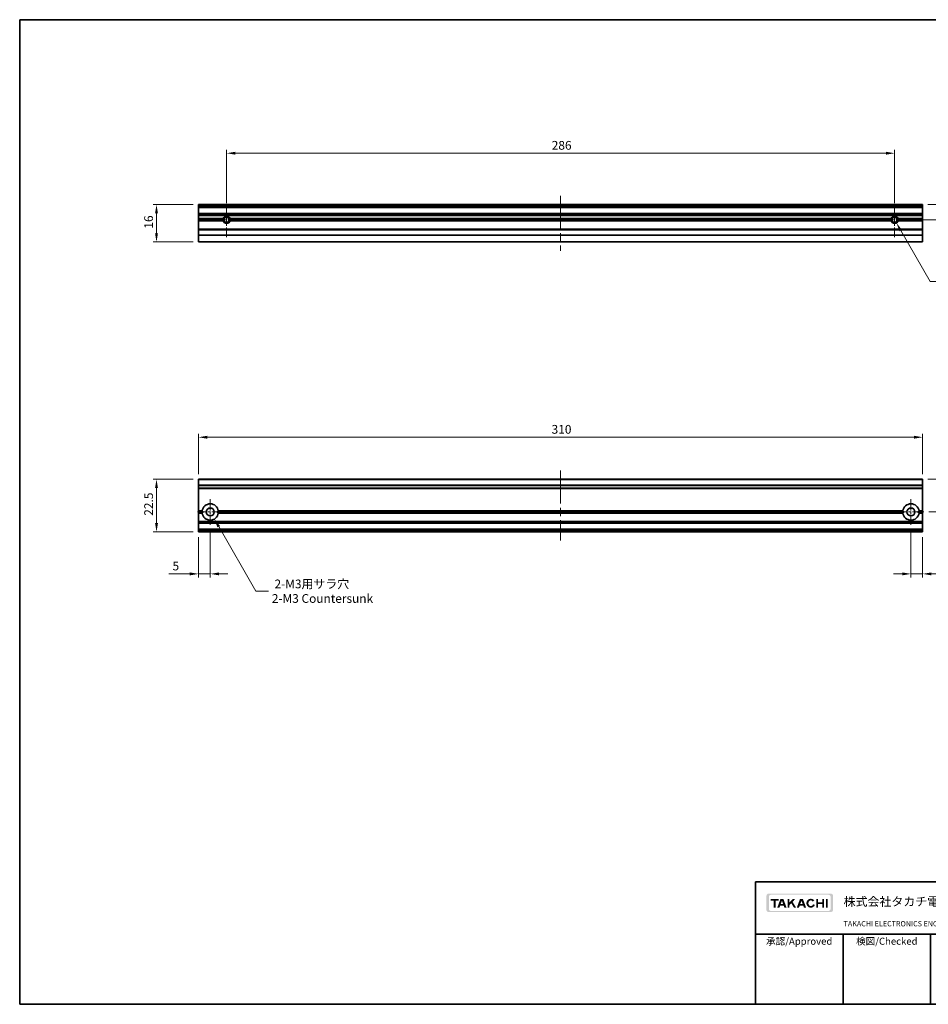
# Model space of a CAD drawing. Units: millimetres. Extents: x 0 to 9053, y 0 to 1686.
# Drawn here: x 4526 to 4916, y 0 to 422 of the extents above; entities that cross this region are included whole.
import ezdxf
from ezdxf.enums import TextEntityAlignment as Align

# ---------------------------------------------------------------- set-up
doc = ezdxf.new("R2010")
doc.units = ezdxf.units.MM
doc.header["$LTSCALE"] = 2.5
doc.linetypes.add('CHAIN', pattern=[0.35429999999999995, 0.2362, -0.0295, 0.0591, -0.0295])
doc.layers.get('Defpoints').update_dxf_attribs({"lineweight": 25})
for name, color, linetype, lineweight in [('Border (ISO)', 7, 'Continuous', 35), ('Center Mark (ISO)', 131, 'Continuous', 18), ('Centerline (ISO)', 131, 'Continuous', 18), ('Dimension (ISO)', 7, 'Continuous', 18), ('Dimension (ISO) @ 1', 7, 'Continuous', 18), ('Hatch (ISO)', 1, 'Continuous', 18), ('Title (ISO)', 7, 'Continuous', 35), ('Visible (ISO)', 7, 'Continuous', 35), ('Visible Narrow (ISO)', 7, 'Continuous', 25)]:
    doc.layers.add(name, color=color, linetype=linetype, lineweight=lineweight)
doc.styles.add('Note Text (TK)', font='MS PGothic.ttf')
doc.styles.add('文字スタイル67', font='arial.ttf')
doc.styles.add('文字スタイル80', font='arial.ttf')
doc.dimstyles.new('Default - Method 1b (TK)', dxfattribs={"dimscale": 2.5, "dimtxt": 2.5, "dimasz": 2.5, "dimexe": 1, "dimexo": 1.499999999999999, "dimgap": 1, "dimtad": 1, "dimrnd": 1e-08, "dimdsep": 46, "dimtxsty": 'Note Text (TK)', "dimcen": 0.09, "dimdle": 5, "dimclrd": 100, "dimclre": 100, "dimclrt": 7, "dimadec": 1, "dimazin": 1, "dimtfac": 1, "dimtmove": 0, "dimatfit": 3, "dimfxl": 1, "dimtolj": 1, "dimlwd": -1, "dimlwe": -1, "dimarcsym": 0})

# ---------------------------------------------------------------- blocks, each defined once
blk = doc.blocks.new('図面枠 tk図枠')
at = {"layer": 'Border (ISO)'}
for p, q in [((14.49999999999999, 289), (405.4999999999999, 289)), ((14.49999999999999, 289), (14.50000000000001, 8.000000000000007)), ((14.50000000000001, 8.000000000000007), (405.4999999999999, 8.000000000000007))]:
    blk.add_line(p, q, dxfattribs=at)
blk = doc.blocks.new('表題欄 tk表題欄')
at = {"layer": 'Hatch (ISO)'}
h = blk.add_hatch(color=256, dxfattribs=at)
edge = h.paths.add_edge_path(flags=0)
edge.add_arc((95.57537688673352, 236.2990653650367), 0.5958259999999996, 269.9999999999897, 360)
edge.add_line((96.17120288673351, 236.2990653650368), (96.17120288673348, 239.7107813650365))
edge.add_arc((95.5753768867335, 239.7107813650366), 0.5958259999999996, 0, 90.0000000000068)
edge.add_line((95.57537688673342, 240.3066073650366), (79.13710888673356, 240.3066073650366))
edge.add_arc((79.13710888673353, 239.7107813650366), 0.5958259999999996, 89.99999999999744, 180)
edge.add_line((78.54128288673353, 239.7107813650365), (78.54128288673331, 236.2990653650368))
edge.add_arc((79.13710888673332, 236.2990653650365), 0.5958259999999996, 180, 270.0000000000231)
edge.add_line((79.13710888673356, 235.7032393650365), (95.57537688673342, 235.7032393650367))
edge = h.paths.add_edge_path()
edge.add_line((77.83935088673357, 239.9556413650366), (77.83935088673357, 236.0542053650368))
edge.add_arc((78.54128288673346, 236.0542053650367), 0.7019319999998935, 180, 270.0000000000087)
edge.add_line((78.54128288673357, 235.3522733650368), (96.17120288673352, 235.3522733650368))
edge.add_arc((96.17120288673351, 236.0542053650367), 0.7019319999998921, 270, 360)
edge.add_line((96.8731348867334, 236.0542053650368), (96.87313488673352, 239.9556413650366))
edge.add_arc((96.1712028867336, 239.9556413650367), 0.7019319999998921, 0, 90.00000000000873)
edge.add_line((96.17120288673348, 240.6575733650367), (78.54128288673357, 240.6575733650366))
edge.add_arc((78.54128288673357, 239.9556413650366), 0.7019319999999984, 90, 180)
for points in [[(79.07181288673355, 239.1476033650369), (79.07181288673355, 238.6578833650367), (79.92066088673353, 238.6578833650367), (79.92066088673353, 236.6581933650368), (80.50832488673353, 236.6581933650368), (80.50832488673353, 238.6578833650367), (81.35717288673355, 238.6578833650367), (81.35717288673355, 239.1476033650369)], [(85.68407849525303, 236.6581933650368), (84.9434673993943, 237.8918698287545), (84.41792288673358, 237.3246628822781), (84.41792288673358, 236.6581933650368), (83.89555488673355, 236.6581933650368), (83.89555488673355, 239.1476033650369), (84.41792288673358, 239.1476033650369), (84.41792288673358, 238.0993979968839), (85.38913556809511, 239.1476033650369), (86.10696490847272, 239.1476033650369), (85.31925422435492, 238.2974470774499), (86.30334488673353, 236.6581933650368)], [(92.09142939614459, 239.1476033650369), (92.09142939614459, 236.6581933650368), (92.60971639614465, 236.6581933650368), (92.60971639614465, 237.6580383650368), (93.76872039614462, 237.6580383650368), (93.76872039614462, 236.6581933650368), (94.28700739614459, 236.6581933650368), (94.28700739614459, 239.1476033650369), (93.76872039614462, 239.1476033650369), (93.76872039614462, 238.1477583650367), (92.60971639614465, 238.1477583650367), (92.60971639614465, 239.1476033650369)], [(94.84202339614467, 239.1476033650369), (94.84202339614467, 236.6581933650368), (95.36439139614473, 236.6581933650368), (95.36439139614473, 239.1476033650369)]]:
    blk.add_hatch(color=256, dxfattribs=at).paths.add_polyline_path(points)
h = blk.add_hatch(color=256, dxfattribs=at)
h.paths.add_polyline_path([(82.59020695886475, 237.7110913650368), (81.95242681460243, 237.7110913650368), (82.27131688673356, 238.5794973650367)], flags=0)
h.paths.add_polyline_path([(82.77903014574996, 237.1968853650368), (81.76360362771717, 237.1968853650368), (81.56578886050404, 236.6581933650368), (80.94907288673355, 236.6581933650368), (81.86321688673357, 239.1476033650369), (82.67941688673353, 239.1476033650369), (83.59356088673351, 236.6581933650368), (82.97684491296302, 236.6581933650368)])
h = blk.add_hatch(color=256, dxfattribs=at)
h.paths.add_polyline_path([(87.52707281460246, 237.7110913650368), (88.16485295886469, 237.7110913650368), (87.84596288673359, 238.5794973650367)], flags=0)
h.paths.add_polyline_path([(87.14043486050403, 236.6581933650368), (87.3382496277172, 237.1968853650368), (88.35367614574989, 237.1968853650368), (88.551490912963, 236.6581933650368), (89.16820688673343, 236.6581933650368), (88.25406288673352, 239.1476033650369), (87.43786288673356, 239.1476033650369), (86.52371888673358, 236.6581933650368)])
h = blk.add_hatch(color=256, dxfattribs=at)
edge = h.paths.add_edge_path()
edge.add_arc((90.52309888673334, 237.9028983650369), 1.273272000000011, 38.55054079078439, 336.5820184016556)
edge.add_line((91.69149139614446, 237.3968543650369), (91.17255542714857, 237.6216113977801))
edge.add_ellipse((90.52309888673352, 237.9028983650369), major_axis=(0, -0.7998759999999119), ratio=0.8673469387756529, start_angle=128.5505407907963, end_angle=426.582018401653, ccw=False)
edge.add_line((91.09381514418376, 238.3576891122095), (91.51887237036831, 238.6964075050431))
at = {"layer": 'Title (ISO)'}
for p, q in [((74.70882392282105, 244.052739026017), (255.7088239228211, 244.052739026017)), ((74.70882392282105, 209.052739026017), (74.70882392282105, 244.052739026017)), ((149.7088239228211, 244.052739026017), (149.7088239228211, 209.052739026017)), ((230.7088239228211, 244.052739026017), (230.7088239228211, 209.052739026017)), ((255.7088239228211, 244.052739026017), (255.7088239228211, 209.052739026017)), ((243.2088239228211, 239.552739026017), (251.2088239228211, 240.5527390260171)), ((243.2088239228211, 239.552739026017), (243.2088239228211, 235.552739026017)), ((251.2088239228211, 234.552739026017), (251.2088239228211, 240.5527390260171)), ((243.2088239228211, 235.552739026017), (251.2088239228211, 234.552739026017)), ((230.7088239228211, 231.052739026017), (255.7088239228211, 231.052739026017)), ((74.70882392282105, 229.052739026017), (230.7088239228211, 229.052739026017)), ((99.70882392282108, 229.052739026017), (99.70882392282108, 209.052739026017)), ((124.708823922821, 229.052739026017), (124.708823922821, 209.052739026017)), ((230.7088239228211, 220.052739026017), (255.7088239228211, 220.052739026017)), ((149.7088239228211, 216.052739026017), (230.7088239228211, 216.052739026017)), ((255.7088239228211, 209.052739026017), (74.70882392282105, 209.052739026017))]:
    blk.add_line(p, q, dxfattribs=at)
at = {"layer": 'Title (ISO)', "color": 4, "linetype": 'CHAIN', "lineweight": 18, "ltscale": 8.889559745788574}
blk.add_line((238.2088239228211, 241.552739026017), (238.2088239228211, 233.552739026017), dxfattribs=at)
at = {"layer": 'Title (ISO)', "color": 4, "linetype": 'CHAIN', "lineweight": 18, "ltscale": 20.00163269042969}
blk.add_line((252.2088239228211, 237.552739026017), (234.2088239228211, 237.552739026017), dxfattribs=at)
at = {"layer": 'Title (ISO)'}
for radius in [3, 2]:
    blk.add_circle((238.2088239228211, 237.552739026017), radius, dxfattribs=at)
at = {"layer": 'Title (ISO)', "color": 1, "char_height": 2.000000029802322, "line_spacing_factor": 1.5, "style": 'Note Text (TK)'}
for s, insert, attachment_point in [('\\fＭＳ Ｐゴシック|b0|i0;{\\H2.0000;品名/Title}', (151.708823922821, 242.052739026017), 4), ('\\fＭＳ Ｐゴシック|b0|i0;{\\H2.0000;承認/Approved}', (87.20882392282108, 227.052739026017), 5), ('\\fＭＳ Ｐゴシック|b0|i0;{\\H2.0000;検図/Checked}', (112.208823922821, 227.052739026017), 5), ('\\fＭＳ Ｐゴシック|b0|i0;{\\H2.0000;製図/Created}', (137.2088239228211, 227.052739026017), 5), ('\\fＭＳ Ｐゴシック|b0|i0;{\\H2.0000;尺度/Scale}', (232.7088239228211, 229.052739026017), 4), ('\\fＭＳ Ｐゴシック|b0|i0;{\\H2.0000;ページ/Page}', (232.7088239228211, 218.052739026017), 4), ('\\fＭＳ Ｐゴシック|b0|i0;{\\H2.0000;作成日/Date}', (151.708823922821, 212.552739026017), 4)]:
    blk.add_mtext(s, dxfattribs=dict(at, insert=insert, attachment_point=attachment_point))
at = {"layer": 'Title (ISO)', "color": 7, "line_spacing_factor": 1.5, "style": 'Note Text (TK)'}
for s, insert, char_height, attachment_point in [('株式会社タカチ電機工業', (99.87313488673345, 238.052739026017), 2.5, 4), ('\\fArial|b0|i0;{\\H1.4986;TAKACHI ELECTRONICS ENCLOSURE CO., LTD.}', (99.87313488673342, 232.052739026017), 1.49859994649887, 4), ('\\fＭＳ Ｐゴシック|b0|i0;{\\H2.0000;/}', (243.2088239228211, 212.5527390260171), 2.000000029802322, 5)]:
    blk.add_mtext(s, dxfattribs=dict(at, insert=insert, char_height=char_height, attachment_point=attachment_point))
at = {"layer": 'Title (ISO)', "color": 7}
for tag, p, height, style in [('<品名>_001', (157.524164831912, 235.7388185714716), 2.5, 'Note Text (TK)'), ('<Title>_001', (157.5099153201013, 230.6521250748138), 1.800000071525573, '文字スタイル80'), ('作成日_001', (175.5824034682756, 211.2814322078352), 2.5, 'Note Text (TK)'), ('<ページ_No.>_001', (237.9488807410029, 211.3027390260171), 2.5, 'Note Text (TK)'), ('<総ページ数>_001', (246.7926307410029, 211.3027390260171), 2.5, 'Note Text (TK)')]:
    blk.add_attdef(tag, p, '', height=height, dxfattribs=dict(at, style=style))
at = {"layer": 'Title (ISO)', "color": 7, "style": 'Note Text (TK)'}
blk.add_attdef('<尺度>', text='', height=2.5, dxfattribs=at).set_placement((243.2088239228211, 223.5527390260171), align=Align.MIDDLE_CENTER)
blk = doc.blocks.new('*D57')
at = {"layer": 'Defpoints', "color": 0}
for p in [(4913.079544402048, 242.7572417032755), (4603.079544402048, 224.7572417032755), (4913.079544402048, 224.7572417032755)]:
    blk.add_point(p, dxfattribs=at)
at = {"layer": 'Dimension (ISO)', "color": 100}
for p, q in [((4603.079544402048, 227.0072417032755), (4603.079544402048, 244.2572417032755)), ((4606.829544402048, 242.7572417032755), (4909.329544402048, 242.7572417032755)), ((4913.079544402048, 227.0072417032755), (4913.079544402048, 244.2572417032755))]:
    blk.add_line(p, q, dxfattribs=at)
for points in [[(4606.829544402048, 243.3822417032755), (4606.829544402048, 242.1322417032755), (4603.079544402048, 242.7572417032755)], [(4909.329544402048, 243.3822417032755), (4909.329544402048, 242.1322417032755), (4913.079544402048, 242.7572417032755)]]:
    blk.add_solid(points, dxfattribs=at)
at = {"layer": 'Dimension (ISO)', "color": 7, "insert": (4754.223010311139, 246.1322417032755), "char_height": 3.75, "attachment_point": 4, "style": 'Note Text (TK)'}
blk.add_mtext('\\A1;310', dxfattribs=at)
blk = doc.blocks.new('*D58')
at = {"layer": 'Defpoints', "color": 0}
for p in [(4603.079544402049, 224.7572417032756), (4585.079544402083, 202.2572417032757), (4603.079544402049, 202.2572417032757)]:
    blk.add_point(p, dxfattribs=at)
at = {"layer": 'Dimension (ISO)', "color": 100}
for p, q in [((4600.829544402049, 224.7572417032756), (4583.579544402083, 224.7572417032756)), ((4585.079544402083, 221.0072417032757), (4585.079544402083, 206.0072417032756)), ((4600.829544402049, 202.2572417032757), (4583.579544402083, 202.2572417032757))]:
    blk.add_line(p, q, dxfattribs=at)
for points in [[(4584.454544402084, 221.0072417032757), (4585.704544402084, 221.0072417032757), (4585.079544402083, 224.7572417032756)], [(4584.454544402084, 206.0072417032756), (4585.704544402084, 206.0072417032756), (4585.079544402083, 202.2572417032757)]]:
    blk.add_solid(points, dxfattribs=at)
at = {"layer": 'Dimension (ISO)', "color": 7, "insert": (4581.704544402083, 209.1393439760028), "char_height": 3.75, "attachment_point": 4, "rotation": 90, "style": 'Note Text (TK)'}
blk.add_mtext('\\A1;22.5', dxfattribs=at)
blk = doc.blocks.new('*D59')
at = {"layer": 'Defpoints', "color": 0}
for p in [(4608.079544402047, 205.3072417032757), (4603.079544402048, 202.2572417032755), (4603.079544402048, 184.2572417032755)]:
    blk.add_point(p, dxfattribs=at)
at = {"layer": 'Dimension (ISO)', "color": 100}
for p, q in [((4608.079544402047, 203.0572417032757), (4608.079544402047, 182.7572417032755)), ((4603.079544402048, 200.0072417032755), (4603.079544402048, 182.7572417032755)), ((4599.329544402047, 184.2572417032755), (4590.406248915118, 184.2572417032755)), ((4608.079544402047, 184.2572417032755), (4603.079544402048, 184.2572417032755)), ((4611.829544402048, 184.2572417032755), (4615.579544402048, 184.2572417032755))]:
    blk.add_line(p, q, dxfattribs=at)
for points in [[(4599.329544402047, 184.8822417032755), (4599.329544402047, 183.6322417032755), (4603.079544402048, 184.2572417032755)], [(4611.829544402048, 184.8822417032755), (4611.829544402048, 183.6322417032755), (4608.079544402047, 184.2572417032755)]]:
    blk.add_solid(points, dxfattribs=at)
at = {"layer": 'Dimension (ISO)', "color": 7, "insert": (4591.906248915117, 187.6322417032755), "char_height": 3.75, "attachment_point": 4, "style": 'Note Text (TK)'}
blk.add_mtext('\\A1;5', dxfattribs=at)
blk = doc.blocks.new('*D60')
at = {"layer": 'Defpoints', "color": 0}
for p in [(4908.079544402048, 205.3072417032757), (4913.079544402048, 202.2572417032755), (4913.079544402048, 184.2572417032755)]:
    blk.add_point(p, dxfattribs=at)
at = {"layer": 'Dimension (ISO)', "color": 100}
for p, q in [((4908.079544402048, 203.0572417032757), (4908.079544402048, 182.7572417032755)), ((4913.079544402048, 200.0072417032755), (4913.079544402048, 182.7572417032755)), ((4904.329544402048, 184.2572417032755), (4900.579544402048, 184.2572417032755)), ((4908.079544402048, 184.2572417032755), (4913.079544402048, 184.2572417032755)), ((4916.829544402048, 184.2572417032755), (4925.752839888978, 184.2572417032755))]:
    blk.add_line(p, q, dxfattribs=at)
for points in [[(4904.329544402048, 184.8822417032755), (4904.329544402048, 183.6322417032755), (4908.079544402048, 184.2572417032755)], [(4916.829544402048, 184.8822417032755), (4916.829544402048, 183.6322417032755), (4913.079544402048, 184.2572417032755)]]:
    blk.add_solid(points, dxfattribs=at)
at = {"layer": 'Dimension (ISO)', "color": 7, "insert": (4922.079544434432, 187.6322417032755), "char_height": 3.75, "attachment_point": 4, "style": 'Note Text (TK)'}
blk.add_mtext('\\A1;5', dxfattribs=at)
blk = doc.blocks.new('*D61')
at = {"layer": 'Defpoints', "color": 0}
for p in [(4913.07954440205, 224.7572417032756), (4913.529544402049, 210.7572417032756), (4941.579544402049, 210.7572417032756)]:
    blk.add_point(p, dxfattribs=at)
at = {"layer": 'Dimension (ISO)', "color": 100}
for p, q in [((4915.32954440205, 224.7572417032756), (4943.079544402049, 224.7572417032757)), ((4941.579544402049, 221.0072417032757), (4941.579544402049, 214.5072417032757)), ((4915.779544402049, 210.7572417032756), (4943.079544402049, 210.7572417032756))]:
    blk.add_line(p, q, dxfattribs=at)
for points in [[(4940.954544402049, 221.0072417032757), (4942.204544402049, 221.0072417032757), (4941.579544402049, 224.7572417032757)], [(4940.954544402049, 214.5072417032757), (4942.204544402049, 214.5072417032757), (4941.579544402049, 210.7572417032756)]]:
    blk.add_solid(points, dxfattribs=at)
at = {"layer": 'Dimension (ISO)', "color": 7, "insert": (4938.204544402047, 215.4028382941846), "char_height": 3.75, "attachment_point": 4, "rotation": 90, "style": 'Note Text (TK)'}
blk.add_mtext('\\A1;14', dxfattribs=at)
blk = doc.blocks.new('*D62')
at = {"layer": 'Defpoints', "color": 0}
for p in [(4608.079544402047, 210.7572417032756), (4609.829544402045, 207.7261527900296)]:
    blk.add_point(p, dxfattribs=at)
at = {"layer": 'Dimension (ISO)', "color": 100}
for p, q in [((4627.662776348367, 176.8380889958396), (4611.704544402046, 204.4785575258379)), ((4632.955235116268, 176.8380889958393), (4627.662776348367, 176.8380889958396))]:
    blk.add_line(p, q, dxfattribs=at)
blk.add_solid([(4612.24581027941, 204.7910575258379), (4611.16327852468, 204.1660575258379), (4609.829544402045, 207.7261527900296)], dxfattribs=at)
at = {"layer": 'Dimension (ISO)', "color": 7, "insert": (4634.455235116269, 176.8380889958398), "char_height": 3.75, "attachment_point": 4, "style": 'Note Text (TK)'}
blk.add_mtext('\\A1; \\fＭＳ Ｐゴシック|b0|i0;{\\H3.7350;2-M3用サラ穴\\P}\\fＭＳ Ｐゴシック|b0|i0;{\\H3.7350;2-M3 Countersunk}', dxfattribs=at)
blk = doc.blocks.new('*D63')
at = {"layer": 'Defpoints', "color": 0}
for p in [(4901.079544402083, 364.3363493239434), (4615.079544402084, 340.6428493239431), (4901.079544402083, 340.6428493239435)]:
    blk.add_point(p, dxfattribs=at)
at = {"layer": 'Dimension (ISO)', "color": 100}
for p, q in [((4615.079544402084, 342.8928493239431), (4615.079544402084, 365.8363493239434)), ((4618.829544402083, 364.3363493239434), (4897.329544402083, 364.3363493239434)), ((4901.079544402083, 342.8928493239435), (4901.079544402083, 365.8363493239434))]:
    blk.add_line(p, q, dxfattribs=at)
for points in [[(4618.829544402083, 364.9613493239434), (4618.829544402083, 363.7113493239434), (4615.079544402084, 364.3363493239434)], [(4897.329544402083, 364.9613493239434), (4897.329544402083, 363.7113493239434), (4901.079544402083, 364.3363493239434)]]:
    blk.add_solid(points, dxfattribs=at)
at = {"layer": 'Dimension (ISO)', "color": 7, "insert": (4754.276277356628, 367.7113493239434), "char_height": 3.75, "attachment_point": 4, "style": 'Note Text (TK)'}
blk.add_mtext('\\A1;286', dxfattribs=at)
blk = doc.blocks.new('*D64')
at = {"layer": 'Defpoints', "color": 0}
for p in [(4603.079544402085, 342.3363493239435), (4585.079544402083, 326.3363493239444), (4603.079544402085, 326.3363493239444)]:
    blk.add_point(p, dxfattribs=at)
at = {"layer": 'Dimension (ISO)', "color": 100}
for p, q in [((4600.829544402085, 342.3363493239435), (4583.579544402083, 342.3363493239435)), ((4585.079544402083, 338.5863493239435), (4585.079544402083, 330.0863493239444)), ((4600.829544402085, 326.3363493239444), (4583.579544402083, 326.3363493239444))]:
    blk.add_line(p, q, dxfattribs=at)
for points in [[(4584.454544402084, 338.5863493239435), (4585.704544402084, 338.5863493239435), (4585.079544402083, 342.3363493239435)], [(4584.454544402084, 330.0863493239444), (4585.704544402084, 330.0863493239444), (4585.079544402083, 326.3363493239444)]]:
    blk.add_solid(points, dxfattribs=at)
at = {"layer": 'Dimension (ISO)', "color": 7, "insert": (4581.704544402083, 332.0458663693984), "char_height": 3.75, "attachment_point": 4, "rotation": 90, "style": 'Note Text (TK)'}
blk.add_mtext('\\A1;16', dxfattribs=at)
blk = doc.blocks.new('*D65')
at = {"layer": 'Defpoints', "color": 0}
for p in [(4913.079544402085, 342.3363493239435), (4905.886044402085, 335.8363493239435), (4941.579544402049, 335.8363493239435)]:
    blk.add_point(p, dxfattribs=at)
at = {"layer": 'Dimension (ISO)', "color": 100}
for p, q in [((4941.579544402049, 346.0863493239435), (4941.579544402049, 358.8235653222522)), ((4915.329544402085, 342.3363493239435), (4943.079544402049, 342.3363493239435)), ((4941.579544402049, 335.8363493239435), (4941.579544402049, 342.3363493239435)), ((4908.136044402084, 335.8363493239435), (4943.079544402049, 335.8363493239435)), ((4941.579544402049, 332.0863493239435), (4941.579544402049, 328.3363493239435))]:
    blk.add_line(p, q, dxfattribs=at)
for points in [[(4940.954544402049, 346.0863493239435), (4942.204544402049, 346.0863493239435), (4941.579544402049, 342.3363493239435)], [(4940.954544402049, 332.0863493239435), (4942.204544402049, 332.0863493239435), (4941.579544402049, 335.8363493239435)]]:
    blk.add_solid(points, dxfattribs=at)
at = {"layer": 'Dimension (ISO)', "color": 7, "insert": (4938.204544402047, 351.3363494131599), "char_height": 3.75, "attachment_point": 4, "rotation": 90, "style": 'Note Text (TK)'}
blk.add_mtext('\\A1;6.5', dxfattribs=at)
blk = doc.blocks.new('*D72')
at = {"layer": 'Defpoints', "color": 0}
for p in [(4901.079544402081, 335.8363493239419), (4901.857794402081, 334.4883807829519)]:
    blk.add_point(p, dxfattribs=at)
at = {"layer": 'Dimension (ISO)', "color": 100}
for p, q in [((4916.337814202334, 309.4082507942996), (4903.73279440208, 331.2407855187601)), ((4939.330499861713, 309.4082507942994), (4916.337814202334, 309.4082507942996))]:
    blk.add_line(p, q, dxfattribs=at)
blk.add_solid([(4904.274060279446, 331.55328551876), (4903.191528524715, 330.9282855187605), (4901.857794402081, 334.4883807829519)], dxfattribs=at)
at = {"layer": 'Dimension (ISO)', "color": 7, "insert": (4921.880215770803, 312.7832507942999), "char_height": 3.75, "attachment_point": 4, "style": 'Note Text (TK)'}
blk.add_mtext('\\A1; \\fＭＳ Ｐゴシック|b0|i0;2-M2.5', dxfattribs=at)

msp = doc.modelspace()

# ---------------------------------------------------------------- linework, layer by layer
at = {"layer": 'Center Mark (ISO)', "linetype": 'CHAIN', "ltscale": 9.116616249084473}
for p, q in [((4615.079544402084, 340.6428493239431), (4615.079544402084, 328.3363493239434)), ((4901.079544402083, 340.6428493239435), (4901.079544402083, 328.3363493239434))]:
    msp.add_line(p, q, dxfattribs=at)
at = {"layer": 'Center Mark (ISO)', "linetype": 'CHAIN', "ltscale": 7.121257781982421}
for p, q in [((4619.886044402083, 335.8363493239434), (4610.273044402084, 335.8363493239434)), ((4905.886044402083, 335.8363493239434), (4896.273044402083, 335.8363493239434))]:
    msp.add_line(p, q, dxfattribs=at)
at = {"layer": 'Center Mark (ISO)', "linetype": 'CHAIN', "ltscale": 8.074673652648926}
for p, q in [((4608.079544402047, 216.2072417032753), (4608.079544402047, 205.3072417032757)), ((4908.079544402048, 216.2072417032753), (4908.079544402048, 205.3072417032757)), ((4613.529544402047, 210.7572417032755), (4602.629544402047, 210.7572417032755)), ((4913.529544402048, 210.7572417032755), (4902.629544402047, 210.7572417032755))]:
    msp.add_line(p, q, dxfattribs=at)
at = {"layer": 'Centerline (ISO)', "linetype": 'CHAIN', "ltscale": 23.99096870422363}
for p, q in [((4758.079544402083, 346.0863493239434), (4758.079544402083, 322.5863493239443)), ((4758.079544402048, 228.5072417032755), (4758.079544402048, 198.5072417032755))]:
    msp.add_line(p, q, dxfattribs=at)
at = {"layer": 'Visible (ISO)'}
for p, q in [((4603.079544402083, 342.3363493239434), (4603.079544402083, 342.0363493239432)), ((4603.079544402083, 342.3363493239434), (4913.079544402084, 342.3363493239434)), ((4603.079544402083, 341.9606133926553), (4603.079544402083, 342.0363493239432)), ((4603.079544402083, 341.9606133926553), (4603.079544402083, 341.7484813582995)), ((4603.079544402083, 341.4242172895873), (4603.079544402083, 341.7484813582995)), ((4603.079544402083, 341.4242172895873), (4603.079544402083, 341.3363493239434)), ((4913.079544402084, 342.0363493239437), (4913.079544402084, 342.3363493239434)), ((4913.079544402084, 342.0363493239437), (4913.079544402084, 341.9606133926558)), ((4913.079544402084, 341.7484813582995), (4913.079544402084, 341.9606133926558)), ((4913.079544402084, 341.7484813582995), (4913.079544402084, 341.4242172895873)), ((4913.079544402084, 341.3363493239434), (4913.079544402084, 341.4242172895873)), ((4603.079544402083, 341.0363493239432), (4603.079544402083, 341.3363493239434)), ((4603.079544402083, 341.3363493239434), (4913.079544402084, 341.3363493239434)), ((4603.079544402083, 338.6363493239431), (4603.079544402083, 341.0363493239432)), ((4603.079544402083, 338.3363493239434), (4603.079544402083, 338.6363493239431)), ((4603.079544402083, 338.3363493239434), (4603.079544402083, 338.2484813582991)), ((4603.079544402083, 338.3363493239434), (4913.079544402084, 338.3363493239434)), ((4603.079544402083, 337.9242172895878), (4603.079544402083, 338.2484813582991)), ((4603.079544402083, 337.9242172895878), (4603.079544402083, 337.7120852552315)), ((4603.079544402083, 336.3363493239434), (4603.079544402083, 337.7120852552315)), ((4913.079544402084, 341.3363493239434), (4913.079544402084, 341.0363493239432)), ((4913.079544402084, 341.0363493239432), (4913.079544402084, 338.6363493239431)), ((4913.079544402084, 338.6363493239431), (4913.079544402084, 338.3363493239434)), ((4913.079544402084, 338.2484813582995), (4913.079544402084, 338.3363493239434)), ((4913.079544402084, 338.2484813582995), (4913.079544402084, 337.9242172895878)), ((4913.079544402084, 337.7120852552315), (4913.079544402084, 337.9242172895878)), ((4913.079544402084, 337.7120852552319), (4913.079544402084, 336.3363493239434)), ((4603.079544402083, 336.3363493239434), (4613.605538889882, 336.3363493239434)), ((4603.079544402083, 335.8363493239434), (4603.079544402083, 336.3363493239434)), ((4603.079544402083, 335.8363493239434), (4614.023044402084, 335.8363493239434)), ((4603.079544402083, 335.3363493239434), (4603.079544402083, 335.8363493239434)), ((4603.079544402083, 335.3363493239434), (4613.605538889882, 335.3363493239434)), ((4603.079544402083, 331.8363493239434), (4603.079544402083, 335.3363493239434)), ((4616.136044402082, 335.8363493239434), (4900.023044402083, 335.8363493239434)), ((4616.553549914284, 336.3363493239434), (4899.605538889883, 336.3363493239434)), ((4616.553549914284, 335.3363493239434), (4899.605538889883, 335.3363493239434)), ((4902.136044402083, 335.8363493239434), (4913.079544402084, 335.8363493239434)), ((4902.553549914284, 336.3363493239434), (4913.079544402084, 336.3363493239434)), ((4902.553549914284, 335.3363493239434), (4913.079544402084, 335.3363493239434)), ((4913.079544402084, 336.3363493239434), (4913.079544402084, 335.8363493239434)), ((4913.079544402084, 335.8363493239434), (4913.079544402084, 335.3363493239434)), ((4913.079544402084, 335.3363493239434), (4913.079544402084, 331.8363493239434)), ((4603.079544402083, 331.8363493239453), (4603.079544402083, 331.5363493239451)), ((4603.079544402083, 331.8363493239453), (4913.079544402084, 331.8363493239453)), ((4603.079544402083, 329.4087593109815), (4603.079544402083, 331.5363493239451)), ((4603.079544402083, 329.4087593109815), (4603.079544402083, 329.2807224310485)), ((4603.079544402083, 326.4083124440116), (4603.079544402083, 329.2807224310485)), ((4913.079544402084, 331.5363493239455), (4913.079544402084, 331.8363493239453)), ((4913.079544402084, 331.5363493239451), (4913.079544402084, 329.408759310982)), ((4913.079544402084, 329.2807224310485), (4913.079544402084, 329.4087593109815)), ((4913.079544402084, 329.2807224310485), (4913.079544402084, 326.4083124440116)), ((4603.079544402083, 326.4083124440116), (4603.079544402083, 326.3363493239443)), ((4603.079544402083, 326.3363493239443), (4913.079544402084, 326.3363493239443)), ((4913.079544402084, 326.3363493239443), (4913.079544402084, 326.4083124440116)), ((4603.079544402048, 224.7572417032755), (4603.079544402048, 224.7108859591948)), ((4603.079544402048, 224.7572417032755), (4913.079544402048, 224.7572417032755)), ((4603.079544402048, 222.3172109699984), (4603.079544402048, 224.7108859591948)), ((4913.079544402048, 224.7108859591948), (4913.079544402048, 224.7572417032755)), ((4913.079544402048, 224.7108859591948), (4913.079544402048, 222.317210969998)), ((4603.079544402048, 222.317210969998), (4603.079544402048, 222.1635667140784)), ((4603.079544402048, 221.0572417032757), (4603.079544402048, 222.1635667140784)), ((4603.079544402048, 221.0572417032757), (4603.079544402048, 220.7572417032755)), ((4603.079544402048, 211.2572417032755), (4603.079544402048, 220.7572417032755)), ((4603.079544402048, 220.7572417032755), (4913.079544402048, 220.7572417032755)), ((4913.079544402048, 222.1635667140784), (4913.079544402048, 222.317210969998)), ((4913.079544402048, 222.1635667140784), (4913.079544402048, 221.0572417032757)), ((4913.079544402048, 220.7572417032755), (4913.079544402048, 221.0572417032757)), ((4913.079544402048, 220.7572417032755), (4913.079544402048, 211.2572417032755)), ((4603.079544402048, 211.2572417032755), (4604.61544278691, 211.2572417032755)), ((4603.079544402048, 210.7572417032755), (4603.079544402048, 211.2572417032755)), ((4603.079544402048, 210.7572417032755), (4605.079544402047, 210.7572417032755)), ((4603.079544402048, 210.2572417032755), (4603.079544402048, 210.7572417032755)), ((4611.079544402048, 210.7572417032755), (4905.079544402048, 210.7572417032755)), ((4611.543646017184, 211.2572417032755), (4904.615442786909, 211.2572417032755)), ((4911.079544402048, 210.7572417032755), (4913.079544402048, 210.7572417032755)), ((4911.543646017185, 211.2572417032755), (4913.079544402048, 211.2572417032755)), ((4913.079544402048, 211.2572417032755), (4913.079544402048, 210.7572417032755)), ((4913.079544402048, 210.7572417032755), (4913.079544402048, 210.2572417032755)), ((4603.079544402048, 210.2572417032755), (4604.61544278691, 210.2572417032755)), ((4603.079544402048, 206.8815057719874), (4603.079544402048, 210.2572417032755)), ((4603.079544402048, 206.8815057719874), (4603.079544402048, 206.6693737376311)), ((4603.079544402048, 206.3451096689195), (4603.079544402048, 206.6693737376311)), ((4611.543646017184, 210.2572417032755), (4904.615442786909, 210.2572417032755)), ((4911.543646017185, 210.2572417032755), (4913.079544402048, 210.2572417032755)), ((4913.079544402048, 210.2572417032755), (4913.079544402048, 206.8815057719874)), ((4913.079544402048, 206.6693737376311), (4913.079544402048, 206.8815057719874)), ((4913.079544402048, 206.6693737376311), (4913.079544402048, 206.3451096689195)), ((4603.079544402048, 206.3451096689195), (4603.079544402048, 206.2572417032755)), ((4603.079544402048, 205.9572417032753), (4603.079544402048, 206.2572417032755)), ((4603.079544402048, 206.2572417032755), (4913.079544402048, 206.2572417032755)), ((4603.079544402048, 203.5572417032757), (4603.079544402048, 205.9572417032753)), ((4603.079544402048, 203.2572417032755), (4603.079544402048, 203.5572417032757)), ((4603.079544402048, 203.2572417032755), (4603.079544402048, 203.1693737376312)), ((4603.079544402048, 203.2572417032755), (4913.079544402048, 203.2572417032755)), ((4603.079544402048, 202.8451096689194), (4603.079544402048, 203.1693737376316)), ((4603.079544402048, 202.8451096689194), (4603.079544402048, 202.6329776345636)), ((4603.079544402048, 202.5572417032757), (4603.079544402048, 202.6329776345636)), ((4603.079544402048, 202.5572417032757), (4603.079544402048, 202.2572417032755)), ((4913.079544402048, 206.2572417032755), (4913.079544402048, 206.3451096689195)), ((4913.079544402048, 206.2572417032755), (4913.079544402048, 205.9572417032753)), ((4913.079544402048, 205.9572417032753), (4913.079544402048, 203.5572417032757)), ((4913.079544402048, 203.5572417032757), (4913.079544402048, 203.2572417032755)), ((4913.079544402048, 203.1693737376312), (4913.079544402048, 203.2572417032755)), ((4913.079544402048, 203.1693737376312), (4913.079544402048, 202.8451096689194)), ((4913.079544402048, 202.6329776345636), (4913.079544402048, 202.8451096689194)), ((4913.079544402048, 202.6329776345636), (4913.079544402048, 202.5572417032757)), ((4913.079544402048, 202.2572417032755), (4913.079544402048, 202.5572417032757)), ((4603.079544402048, 202.2572417032755), (4913.079544402048, 202.2572417032755))]:
    msp.add_line(p, q, dxfattribs=at)
for centre in [(4608.079544402047, 210.7572417032755), (4908.079544402048, 210.7572417032755)]:
    msp.add_circle(centre, 1.7, dxfattribs=at)
for centre, radius, start, end in [((4615.079544402084, 335.8363493239434), 1.5565, 18.7375403691885, 161.262459630813), ((4901.079544402083, 335.8363493239434), 1.5565, 18.7375403691885, 161.262459630813), ((4615.079544402084, 335.8363493239434), 1.5565, 198.7375403691869, 341.2624596308115), ((4615.079544402084, 335.8363493239434), 1.056499999999999, 0, 180), ((4615.079544402084, 335.8363493239434), 1.056499999999999, 180, 0), ((4901.079544402083, 335.8363493239434), 1.5565, 198.7375403691869, 341.2624596308115), ((4901.079544402083, 335.8363493239434), 1.056499999999999, 0, 180), ((4901.079544402083, 335.8363493239434), 1.056499999999999, 180, 0), ((4608.079544402047, 210.7572417032755), 3.5, 8.213210701752518, 171.7867892982474), ((4908.079544402048, 210.7572417032755), 3.5, 8.213210701752518, 171.7867892982474), ((4608.079544402047, 210.7572417032755), 3.5, 188.2132107017524, 351.7867892982474), ((4908.079544402048, 210.7572417032755), 3.5, 188.2132107017524, 351.7867892982474)]:
    msp.add_arc(centre, radius, start, end, dxfattribs=at)
for points in [[(4613.605538889882, 336.3363493239434), (4613.814291645982, 336.0451020800441), (4614.023044402084, 335.8363493239434)], [(4614.023044402084, 335.8363493239434), (4613.814291645982, 335.6275965678427), (4613.605538889882, 335.3363493239434)], [(4616.136044402082, 335.8363493239434), (4616.344797158183, 336.0451020800441), (4616.553549914284, 336.3363493239434)], [(4616.553549914284, 335.3363493239434), (4616.344797158183, 335.6275965678427), (4616.136044402082, 335.8363493239434)], [(4899.605538889883, 336.3363493239434), (4899.814291645983, 336.0451020800441), (4900.023044402083, 335.8363493239434)], [(4900.023044402083, 335.8363493239434), (4899.814291645983, 335.6275965678427), (4899.605538889883, 335.3363493239434)], [(4902.136044402083, 335.8363493239434), (4902.344797158185, 336.0451020800441), (4902.553549914284, 336.3363493239434)], [(4902.553549914284, 335.3363493239434), (4902.344797158185, 335.6275965678427), (4902.136044402083, 335.8363493239434)], [(4605.079544402047, 210.7572417032755), (4604.847493594479, 210.9892925108446), (4604.61544278691, 211.2572417032755)], [(4604.61544278691, 210.2572417032755), (4604.847493594479, 210.5251908957065), (4605.079544402047, 210.7572417032755)], [(4611.543646017184, 211.2572417032755), (4611.311595209616, 210.9892925108446), (4611.079544402048, 210.7572417032755)], [(4611.079544402048, 210.7572417032755), (4611.311595209616, 210.5251908957065), (4611.543646017184, 210.2572417032755)], [(4905.079544402048, 210.7572417032755), (4904.847493594479, 210.9892925108446), (4904.615442786909, 211.2572417032755)], [(4904.615442786909, 210.2572417032755), (4904.847493594479, 210.5251908957065), (4905.079544402048, 210.7572417032755)], [(4911.543646017185, 211.2572417032755), (4911.311595209616, 210.9892925108446), (4911.079544402048, 210.7572417032755)], [(4911.079544402048, 210.7572417032755), (4911.311595209616, 210.5251908957065), (4911.543646017185, 210.2572417032755)]]:
    msp.add_open_spline(points, degree=2, dxfattribs=at)
at = {"layer": 'Visible Narrow (ISO)'}
for p, q in [((4603.079544402083, 342.0363493239432), (4913.079544402084, 342.0363493239437)), ((4603.079544402083, 341.9606133926553), (4913.079544402084, 341.9606133926558)), ((4603.079544402083, 341.7484813582995), (4913.079544402084, 341.7484813582995)), ((4603.079544402083, 341.4242172895873), (4913.079544402084, 341.4242172895873)), ((4603.079544402083, 341.0363493239432), (4913.079544402084, 341.0363493239432)), ((4603.079544402083, 338.6363493239431), (4913.079544402084, 338.6363493239431)), ((4603.079544402083, 338.2484813582991), (4913.079544402084, 338.2484813582995)), ((4603.079544402083, 337.9242172895878), (4913.079544402084, 337.9242172895878)), ((4603.079544402083, 337.7120852552315), (4913.079544402084, 337.7120852552319)), ((4603.079544402083, 331.5363493239451), (4913.079544402084, 331.5363493239451)), ((4603.079544402083, 329.4087593109815), (4913.079544402084, 329.408759310982)), ((4603.079544402083, 329.2807224310485), (4913.079544402084, 329.2807224310485)), ((4603.079544402083, 326.4083124440116), (4913.079544402084, 326.4083124440116)), ((4603.079544402048, 224.7108859591948), (4913.079544402048, 224.7108859591948)), ((4603.079544402048, 222.3172109699984), (4913.079544402048, 222.317210969998)), ((4603.079544402048, 222.1635667140784), (4913.079544402048, 222.1635667140784)), ((4603.079544402048, 221.0572417032757), (4913.079544402048, 221.0572417032757)), ((4603.079544402048, 206.8815057719874), (4913.079544402048, 206.8815057719874)), ((4603.079544402048, 206.6693737376311), (4913.079544402048, 206.6693737376311)), ((4603.079544402048, 206.3451096689195), (4913.079544402048, 206.3451096689195)), ((4603.079544402048, 205.9572417032753), (4913.079544402048, 205.9572417032753)), ((4603.079544402048, 203.5572417032757), (4913.079544402048, 203.5572417032757)), ((4603.079544402048, 203.1693737376316), (4913.079544402048, 203.1693737376312)), ((4603.079544402048, 202.8451096689194), (4913.079544402048, 202.8451096689194)), ((4603.079544402048, 202.6329776345636), (4913.079544402048, 202.6329776345636)), ((4603.079544402048, 202.5572417032757), (4913.079544402048, 202.5572417032757))]:
    msp.add_line(p, q, dxfattribs=at)
for centre, radius, start, end in [((4615.079544402084, 335.8363493239434), 1.300000000000386, 169.2042942791579, 180), ((4615.079544402084, 335.8363493239434), 1.3, 180, 190.795705720842), ((4615.079544402084, 335.8363493239434), 1.299999999999999, 10.7957057208421, 169.2042942791579), ((4615.079544402084, 335.8363493239434), 1.300000000000002, 190.795705720842, 349.2042942791578), ((4615.079544402084, 335.8363493239434), 1.300000000000386, 0, 10.7957057208421), ((4615.079544402084, 335.8363493239434), 1.3, 349.2042942791578, 0), ((4901.079544402083, 335.8363493239434), 1.300000000000386, 169.2042942791579, 180), ((4901.079544402083, 335.8363493239434), 1.3, 180, 190.795705720842), ((4901.079544402083, 335.8363493239434), 1.299999999999996, 10.7957057208421, 169.2042942791579), ((4901.079544402083, 335.8363493239434), 1.300000000000034, 190.795705720842, 349.2042942791578), ((4901.079544402083, 335.8363493239434), 1.300000000000386, 0, 10.7957057208421), ((4901.079544402083, 335.8363493239434), 1.3, 349.2042942791578, 0)]:
    msp.add_arc(centre, radius, start, end, dxfattribs=at)

# ---------------------------------------------------------------- block references
at = {"xscale": 1.5, "yscale": 1.5, "zscale": 1.5}
msp.add_blockref('図面枠 tk図枠', (4504.75, -11.99999999999968), dxfattribs=at)
ref = msp.add_blockref('表題欄 tk表題欄', (4729.436764115767, -313.5791085390252), dxfattribs=dict(xscale=1.5, yscale=1.5, zscale=1.5))
ref.add_attrib('<品名>_001', 'フレーム', (4965.723011363635, 39.97585227272759), dxfattribs={"layer": 'Title (ISO)', "color": 7, "height": 3.75, "style": 'Note Text (TK)'})
ref.add_attrib('<尺度>_001', '1:1.5', (5088.901988636364, 19.87500000000032), dxfattribs={"layer": 'Title (ISO)', "color": 7, "height": 3.75, "style": 'Note Text (TK)'})
ref.add_attrib('作成日_001', '2022/08/08', (4992.852982954545, 3.343039772727592), dxfattribs={"layer": 'Title (ISO)', "color": 7, "height": 3.75, "style": 'Note Text (TK)'})
ref.add_attrib('<Title>_001', 'Panel support frame', (4965.67667120937, 32.64085946505537), dxfattribs={"layer": 'Title (ISO)', "color": 7, "height": 3.000000044703483, "style": '文字スタイル67'})
ref.add_attrib('<ページ_No.>_001', '4', (5086.125710227273, 3.375000000000319), dxfattribs={"layer": 'Title (ISO)', "color": 7, "height": 3.75, "style": 'Note Text (TK)'})
ref.add_attrib('<総ページ数>_001', '7', (5099.625710227273, 3.375000000000319), dxfattribs={"layer": 'Title (ISO)', "color": 7, "height": 3.75, "style": 'Note Text (TK)'})

# ---------------------------------------------------------------- dimensions: what is measured, and where the dimension line sits
at = {"layer": 'Dimension (ISO) @ 1', "color": 100}
for base, p1, p2, angle, override, picture, middle in [((4901.079544402083, 364.3363493239434), (4615.079544402084, 340.6428493239431), (4901.079544402083, 340.6428493239435), 180, {"dimscale": 1, "dimtxt": 3.75, "dimasz": 3.75, "dimexe": 1.5, "dimexo": 2.249999999999999, "dimgap": 1.5, "dimdec": 2, "dimcen": 0.135, "dimtol": 0, "dimlim": 0, "dimtp": 0, "dimtm": 0, "dimtdec": 2, "dimtix": 0, "dimtofl": 0, "dimtmove": 0, "dimatfit": 1}, '*D63', (4758.079544402083, 364.3363493239434)), ((4941.579544402049, 335.8363493239435), (4913.079544402084, 342.3363493239434), (4905.886044402083, 335.8363493239434), 270, {"dimscale": 1, "dimtxt": 3.75, "dimasz": 3.75, "dimexe": 1.5, "dimexo": 2.249999999999999, "dimgap": 1.5, "dimdec": 2, "dimcen": 0.135, "dimtol": 0, "dimlim": 0, "dimtp": 0, "dimtm": 0, "dimtdec": 2, "dimtix": 0, "dimtofl": 1, "dimtmove": 0, "dimatfit": 1}, '*D65', (4941.579544402048, 354.3299573677054)), ((4585.079544402083, 326.3363493239444), (4603.079544402083, 342.3363493239434), (4603.079544402083, 326.3363493239443), 270, {"dimscale": 1, "dimtxt": 3.75, "dimasz": 3.75, "dimexe": 1.5, "dimexo": 2.249999999999999, "dimgap": 1.5, "dimdec": 2, "dimcen": 0.135, "dimtol": 0, "dimlim": 0, "dimtp": 0, "dimtm": 0, "dimtdec": 2, "dimtix": 0, "dimtofl": 0, "dimtmove": 0, "dimatfit": 1}, '*D64', (4585.079544402083, 334.3363493239439)), ((4913.079544402048, 242.7572417032755), (4603.079544402048, 224.7572417032755), (4913.079544402048, 224.7572417032755), 180, {"dimscale": 1, "dimtxt": 3.75, "dimasz": 3.75, "dimexe": 1.5, "dimexo": 2.249999999999999, "dimgap": 1.5, "dimdec": 2, "dimcen": 0.135, "dimtol": 0, "dimlim": 0, "dimtp": 0, "dimtm": 0, "dimtdec": 2, "dimtix": 0, "dimtofl": 0, "dimtmove": 0, "dimatfit": 1}, '*D57', (4758.079544402048, 242.7572417032755)), ((4585.079544402083, 202.2572417032757), (4603.079544402048, 224.7572417032755), (4603.079544402048, 202.2572417032755), 270, {"dimscale": 1, "dimtxt": 3.75, "dimasz": 3.75, "dimexe": 1.5, "dimexo": 2.249999999999999, "dimgap": 1.5, "dimdec": 2, "dimcen": 0.135, "dimtol": 0, "dimlim": 0, "dimtp": 0, "dimtm": 0, "dimtdec": 2, "dimtix": 0, "dimtofl": 0, "dimtmove": 0, "dimatfit": 1}, '*D58', (4585.079544402083, 213.5072417032755)), ((4941.579544402049, 210.7572417032756), (4913.079544402048, 224.7572417032755), (4913.529544402048, 210.7572417032755), 270, {"dimscale": 1, "dimtxt": 3.75, "dimasz": 3.75, "dimexe": 1.5, "dimexo": 2.249999999999999, "dimgap": 1.5, "dimdec": 2, "dimcen": 0.135, "dimtol": 0, "dimlim": 0, "dimtp": 0, "dimtm": 0, "dimtdec": 2, "dimtix": 0, "dimtofl": 0, "dimtmove": 0, "dimatfit": 1}, '*D61', (4941.579544402048, 217.7572417032755)), ((4603.079544402048, 184.2572417032755), (4608.079544402047, 205.3072417032757), (4603.079544402048, 202.2572417032755), 180, {"dimscale": 1, "dimtxt": 3.75, "dimasz": 3.75, "dimexe": 1.5, "dimexo": 2.249999999999999, "dimgap": 1.5, "dimdec": 2, "dimcen": 0.135, "dimtol": 0, "dimlim": 0, "dimtp": 0, "dimtm": 0, "dimtdec": 2, "dimtix": 0, "dimtofl": 1, "dimtmove": 0, "dimatfit": 1}, '*D59', (4592.992896642391, 184.2572417032755)), ((4913.079544402048, 184.2572417032755), (4908.079544402048, 205.3072417032757), (4913.079544402048, 202.2572417032755), 180, {"dimscale": 1, "dimtxt": 3.75, "dimasz": 3.75, "dimexe": 1.5, "dimexo": 2.249999999999999, "dimgap": 1.5, "dimdec": 2, "dimcen": 0.135, "dimtol": 0, "dimlim": 0, "dimtp": 0, "dimtm": 0, "dimtdec": 2, "dimtix": 0, "dimtofl": 1, "dimtmove": 0, "dimatfit": 1}, '*D60', (4923.166192161705, 184.2572417032755))]:
    dim = msp.add_linear_dim(base=base, p1=p1, p2=p2, angle=angle, dimstyle='Default - Method 1b (TK)', override=override, dxfattribs=at)
    dim.commit()
    dim.dimension.update_dxf_attribs({"geometry": picture, "text_midpoint": middle, "dimtype": 128})
for center, mpoint, text, override, picture, middle in [((4901.079544402081, 335.8363493239419), (4901.857794402081, 334.4883807829519), ' \\fＭＳ Ｐゴシック|b0|i0;2-M2.5', {"dimscale": 1, "dimtxt": 3.75, "dimasz": 3.75, "dimexe": 1.5, "dimexo": 2.249999999999999, "dimgap": 1.5, "dimtih": 1, "dimtoh": 1, "dimdec": 2, "dimlfac": 1.000000000000055, "dimcen": 0, "dimtol": 0, "dimlim": 0, "dimtp": 0, "dimtm": 0, "dimtdec": 2, "dimtix": 0, "dimtofl": 0, "dimtmove": 0, "dimatfit": 3}, '*D72', (4930.605357816258, 309.4082507942999)), ((4608.079544402047, 210.7572417032756), (4609.829544402045, 207.7261527900296), ' \\fＭＳ Ｐゴシック|b0|i0;{\\H3.7350;2-M3用サラ穴\\P}\\fＭＳ Ｐゴシック|b0|i0;{\\H3.7350;2-M3 Countersunk}', {"dimscale": 1, "dimtxt": 3.75, "dimasz": 3.75, "dimexe": 1.5, "dimexo": 2.249999999999999, "dimgap": 1.5, "dimtad": 0, "dimtih": 1, "dimtoh": 1, "dimdec": 2, "dimlfac": 1.000000000000016, "dimcen": 0, "dimtol": 0, "dimlim": 0, "dimtp": 0, "dimtm": 0, "dimtdec": 2, "dimtix": 0, "dimtofl": 0, "dimtmove": 0, "dimatfit": 3, "dimtvp": 0}, '*D62', (4655.581328866269, 176.8380889958398))]:
    dim = msp.add_radius_dim(center=center, mpoint=mpoint, text=text, dimstyle='Default - Method 1b (TK)', override=override, dxfattribs=at)
    dim.commit()
    dim.dimension.update_dxf_attribs({"geometry": picture, "text_midpoint": middle, "dimtype": 132})

doc.saveas('drawing.dxf')
